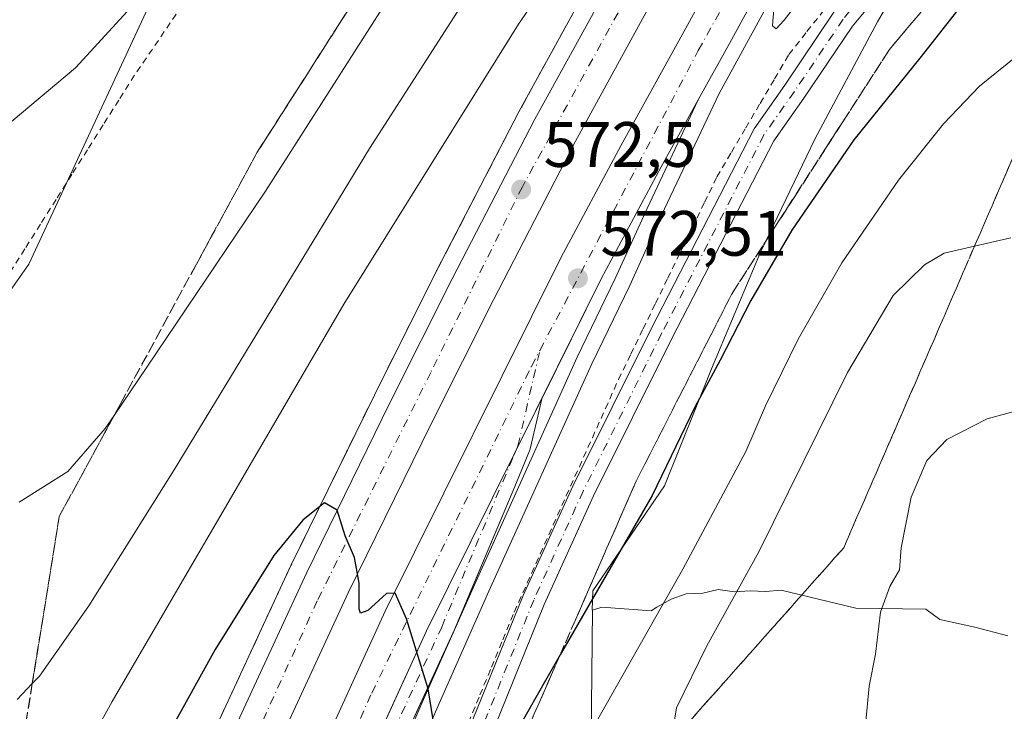
# Model space of a CAD drawing. Units: metres. Extents: x 600592 to 604037, y 4731478 to 4733842.
# Drawn here: x 602889 to 603043, y 4733366 to 4733474 of the extents above; entities that cross this region are included whole.
import ezdxf

# ---------------------------------------------------------------- set-up
doc = ezdxf.new("R2010")
doc.units = ezdxf.units.M
doc.header["$MEASUREMENT"] = 0
for name, pattern in [('DGN Style 2', [1.6480167562047852, 0.988810053722871, -0.6592067024819142]), ('DGN Style 3', [2.307223458686699, 1.648016756204785, -0.6592067024819142]), ('DGN Style 4', [2.6384748266838614, 1.318413404963828, -0.6592067024819142, 0.001648016756204785, -0.6592067024819142])]:
    doc.linetypes.add(name, pattern=pattern)
for name, color, linetype, lineweight in [('Alambrada', 7, 'DGN Style 2', 0), ('Antena Cxs', 7, 'Continuous', 0), ('Arcén (en calzada doble)', 91, 'Continuous', 13), ('Carretera de calzada doble Cxs', 1, 'Continuous', 13), ('Carretera de calzada doble eje', 1, 'DGN Style 4', 0), ('Cultivos herbáceos CxS', 92, 'Continuous', 0), ('Curva de nivel maestra', 30, 'Continuous', 30), ('Curva de nivel normal', 30, 'Continuous', 0), ('Explanada Cxs', 7, 'Continuous', 0), ('Núcleo urbano CxS', 7, 'Continuous', 0), ('Pastizal CxS', 92, 'Continuous', 0), ('Pista no pavimentada Cxs', 111, 'Continuous', 0), ('Pista no pavimentada eje', 91, 'DGN Style 4', 0), ('Punto de cota en terreno', 7, 'Continuous', 0), ('Rótulo de punto de cota en terreno', 7, 'Continuous', 0), ('Talud superficial', 30, 'DGN Style 3', 0)]:
    doc.layers.add(name, color=color, linetype=linetype, lineweight=lineweight)
doc.styles.add('Style-Arial', font='txt')

# ---------------------------------------------------------------- blocks, each defined once
blk = doc.blocks.new('5PATER')
at = {"layer": 'Antena Cxs', "linetype": 'Continuous', "lineweight": 0}
h = blk.add_hatch(color=51, dxfattribs=at)
edge = h.paths.add_edge_path()
edge.add_ellipse((0, 0), major_axis=(-0.1095731443231308, -0.1110710700762829), ratio=0.9994222409660322, start_angle=0, end_angle=360)
blk = doc.blocks.new('*U33')
at = {"layer": 'Explanada Cxs', "color": 7, "linetype": 'Continuous', "lineweight": 0}
blk.add_polyline3d([(602908.3901000004, 4733278.920100001, 579.444399999993), (602917.2301000003, 4733299.7601, 578.2023999999947), (602924.8901000004, 4733317.8301, 577.4501000000018), (602931.2500999998, 4733332.140100001, 576.8619999999937), (602935.0301000001, 4733340.4101, 576.5109999999986), (602952.5500999996, 4733378.7501, 574.8846000000049), (602979.8901000004, 4733433.770099999, 572.3754000000044), (602989.2500999998, 4733451.2601, 571.5757000000012), (602995.0500999996, 4733461.7601, 571.0369999999966), (602987.0701000001, 4733444.7601, 571.8236999999936), (602982.0800999999, 4733433.800100001, 572.2609999999986), (602976.1401000004, 4733421.5101, 572.8059999999969), (602960.0500999996, 4733385.960100001, 574.3361000000004), (602951.6901000004, 4733367.0601, 575.1208999999944), (602937.4101, 4733333.6801, 576.5209000000032), (602935.7301000003, 4733328.9901, 576.6895999999979), (602934.1901000004, 4733323.110099999, 576.9131000000052), (602930.8701, 4733303.860099999, 577.4677999999985), (602928.2301000003, 4733295.7601, 577.7722000000067), (602908.2801000001, 4733247.7601, 579.7287999999971)], dxfattribs=at)

msp = doc.modelspace()

# ---------------------------------------------------------------- linework, layer by layer
at = {"layer": 'Alambrada', "color": 7, "linetype": 'DGN Style 2', "lineweight": 0}
for points in [[(602915.2981000004, 4733477.8641, 555.5976999999984), (602912.5021000003, 4733473.7761, 555.6258999999991), (602909.7061000001, 4733469.688100001, 555.6316999999982), (602906.9101, 4733465.600099999, 555.6738000000041), (602904.4621000001, 4733461.720100001, 555.7777999999962), (602902.0141000003, 4733457.840100001, 555.9712000000001), (602899.5661000004, 4733453.960100001, 556.0445999999939), (602897.1180999996, 4733450.0801, 556.2259000000049), (602894.6700999998, 4733446.200099999, 556.4366000000009), (602892.2220999999, 4733442.3201, 556.6998000000021), (602889.7741, 4733438.440099999, 556.8377999999939), (602887.3261000002, 4733434.5601, 557.0758999999962)], [(602959.1401000004, 4733364.4001, 575.1484999999957), (602960.9200999998, 4733368.720100001, 574.9480999999942), (602962.7001, 4733373.040100001, 574.7997000000032), (602964.4801000003, 4733377.360099999, 574.5271999999968), (602966.2600999996, 4733381.6801, 574.3592000000062), (602968.2988999998, 4733386.2225, 574.1475000000064), (602970.3375000004, 4733390.765100001, 573.998900000006), (602972.3762999997, 4733395.307499999, 573.8754999999946), (602974.4151, 4733399.850099999, 573.6272000000026), (602976.4539000001, 4733404.3925, 573.5387000000047), (602978.4924999997, 4733408.9351, 573.3907000000036), (602980.5312999999, 4733413.477499999, 573.170100000003), (602982.5701000001, 4733418.020099999, 573.0601000000024), (602984.4951, 4733421.9813, 572.8555999999953), (602986.4200999998, 4733425.942500001, 572.7871000000014), (602988.3450999996, 4733429.903899999, 572.6573999999965), (602990.2701000003, 4733433.8651, 572.5166000000027), (602992.1951000001, 4733437.826300001, 572.4131000000052), (602994.1201, 4733441.787500001, 572.2688000000053), (602996.0450999998, 4733445.7489, 572.2495999999956), (602997.9700999996, 4733449.710100001, 572.0783999999985), (603000.2200999996, 4733453.542099999, 571.9878000000026), (603002.4700999996, 4733457.374100001, 571.9397999999928), (603004.7200999996, 4733461.2061, 571.7078000000038), (603006.9700999996, 4733465.038100001, 571.7329999999929), (603009.2200999996, 4733468.870100001, 571.6022999999988), (603012.0312999999, 4733472.426300001, 571.713699999993), (603014.8425000003, 4733475.9825, 571.5742000000029)]]:
    msp.add_polyline3d(points, dxfattribs=at)
at = {"layer": 'Arcén (en calzada doble)', "color": 91, "linetype": 'Continuous', "lineweight": 13}
for points in [[(603217.8728, 4733829.910800001, 554.5527000000002), (603213.5100999996, 4733824.630100001, 554.7691999999952), (603199.4101, 4733807.5801, 555.7035000000033), (603175.7801000001, 4733778.520099999, 558.0071999999927), (603157.3000999996, 4733754.2301, 558.216499999995), (603136.3141000001, 4733726.930299999, 559.2456999999995), (603135.0301000001, 4733725.2601, 559.2317000000039), (603095.1700999998, 4733670.2501, 562.1793999999937), (603076.5800999999, 4733643.0001, 563.4882999999973), (603056.1901000004, 4733612.290100001, 564.9149000000034), (603042.5701000001, 4733590.7601, 566.0760000000009), (603022.8501000004, 4733558.390100001, 567.671100000007), (603020.3501000004, 4733554.7601, 567.7073999999993), (603012.1901000004, 4733540.520099999, 568.5497999999934), (602988.8501000004, 4733500.020099999, 570.3129999999946), (602978.1700999998, 4733480.2301, 571.3092000000033), (602967.0701000001, 4733459.9901, 572.320000000007), (602954.1401000004, 4733435.0101, 573.5878999999986), (602944.4101, 4733415.610099999, 574.1469999999972), (602931.3501000004, 4733388.940099999, 575.3316000000051), (602906.5100999996, 4733335.270099999, 577.5927999999985), (602886.7600999996, 4733289.470100001, 579.5678000000044)], [(603109.5701000001, 4733645.1801, 562.084400000007), (603091.4200999998, 4733618.460100001, 563.272100000002), (603079.6201, 4733600.440099999, 564.1989999999934), (603061.2301000003, 4733571.4301, 565.6184000000068), (603039.3701, 4733535.690099999, 567.3896999999997), (603024.5100999996, 4733509.960100001, 568.622199999998), (603012.0100999996, 4733487.890100001, 569.5724000000046), (602998.3000999996, 4733462.7601, 570.8997999999992), (602989.3201000001, 4733443.720100001, 571.8524000000034), (602984.3300999999, 4733432.7501, 572.3052000000025), (602978.3901000004, 4733420.460100001, 572.7740000000049), (602962.3201000001, 4733384.940099999, 574.2173000000039), (602953.9600999998, 4733366.0701, 575.0776000000042), (602939.7100999998, 4733332.770099999, 576.4447999999975), (602938.1001000004, 4733328.2601, 576.6052000000054), (602936.6201, 4733322.590100001, 576.824099999998), (602935.3273, 4733310.467700001, 577.1505999999936)]]:
    msp.add_polyline3d(points, dxfattribs=at)
at = {"layer": 'Carretera de calzada doble Cxs', "color": 1, "linetype": 'Continuous', "lineweight": 13, "extrusion": (0.07246343625249171, 0.009196449680494819, 0.9973286698575127), "elevation": 87795.64234801086, "flags": 128}
msp.add_lwpolyline([(4619834.873677317, -1190885.880251723), (4619827.221451933, -1190880.771529124), (4619801.168661409, -1190863.378953155), (4619765.339790359, -1190841.111439109), (4619757.611256783, -1190836.307848394)], dxfattribs=at)
msp.add_lwpolyline([(4619834.873677317, -1190885.880251723), (4619827.221451933, -1190880.771529124), (4619801.168661409, -1190863.378953155), (4619765.339790359, -1190841.111439109), (4619757.611256783, -1190836.307848394)], dxfattribs=at)
at = {"layer": 'Carretera de calzada doble Cxs', "color": 1, "linetype": 'Continuous', "lineweight": 13, "extrusion": (0.05261519182001541, 0.01667916539378078, 0.9984755615594755), "elevation": 111247.2608112455, "flags": 128}
msp.add_lwpolyline([(4329889.735859009, -2002026.495220513), (4329889.623436774, -2002026.399325618), (4329889.57203847, -2002026.353904871), (4329889.44508865, -2002026.237953575)], dxfattribs=at)
at = {"layer": 'Carretera de calzada doble Cxs', "color": 1, "linetype": 'Continuous', "lineweight": 13, "extrusion": (0.03958115444262567, 0.02457086026525353, 0.9989142130527598), "elevation": 140742.9318213291, "flags": 128}
msp.add_lwpolyline([(3703513.230016162, -3005429.886018795), (3703494.58511586, -3005401.572421819), (3703482.31943202, -3005384.734420307), (3703475.381459024, -3005379.119179915)], dxfattribs=at)
at = {"layer": 'Carretera de calzada doble Cxs', "color": 1, "linetype": 'Continuous', "lineweight": 13}
for points in [[(602889.4801000003, 4733288.1801, 579.5724999999948), (602890.8000999996, 4733291.270099999, 579.321299999996), (602909.0100999996, 4733334.170100001, 577.6888000000035), (602933.8201000001, 4733387.770099999, 575.4176000000007), (602946.8501000004, 4733414.4101, 574.2036999999982), (602956.5701000001, 4733433.7601, 573.599000000002), (602969.4801000003, 4733458.710100001, 572.3139999999985), (602980.5701000001, 4733478.920100001, 571.281799999997), (602991.2301000003, 4733498.690099999, 570.3334999999934), (603014.5500999996, 4733539.170100001, 568.4897000000057), (603024.7801000001, 4733556.9801, 567.6080999999976), (603044.6700999998, 4733589.470100001, 566.011599999998), (603058.2600999996, 4733610.940099999, 564.9781999999977), (603078.6201, 4733641.630100001, 563.5292000000045), (603097.1901000004, 4733668.840100001, 562.1860000000015), (603137.0000999998, 4733723.800100001, 559.5210999999981), (603137.1776999999, 4733724.031099999, 559.5197999999946)], [(603142.9014999997, 4733719.733100001, 558.853099999993), (603142.7301000003, 4733719.5101, 558.8573999999935), (603103.0301000001, 4733664.7301, 561.9330000000045), (603091.0698999995, 4733647.1975, 562.7755000000034), (603089.7077000003, 4733645.1851, 562.8852999999945), (603088.3460999997, 4733643.204700001, 562.9618999999948), (603084.5500999996, 4733637.640100001, 563.2372999999934), (603064.2600999996, 4733607.0601, 564.7213999999949), (603050.7301000003, 4733585.690099999, 565.7589000000007), (603031.0500999996, 4733553.390100001, 567.3767999999982), (603020.8000999996, 4733535.5701, 568.3018000000011), (602997.5301000001, 4733495.1801, 570.1450999999943), (602986.9200999998, 4733475.470100001, 571.0973999999987), (602975.8501000004, 4733455.3201, 572.1156999999948), (602963.0100999996, 4733430.4901, 573.3775000000023), (602953.3201000001, 4733411.190099999, 574.0427999999956), (602940.3300999999, 4733384.6801, 575.2415000000037), (602915.6001000004, 4733331.2401, 577.4343999999984), (602897.4401000004, 4733288.460100001, 579.0454000000027)], [(602901.8201000001, 4733281.640100001, 579.2309999999999), (602910.6901000004, 4733302.540100001, 578.4269000000058), (602918.3701, 4733320.6601, 577.7893999999942), (602924.7600999996, 4733335.0601, 577.1441000000051), (602946.1201, 4733381.8101, 575.1854000000021), (602973.5701000001, 4733437.039899999, 572.7868000000017), (602983.0000999998, 4733454.6601, 571.8320999999996), (602993.6901000004, 4733473.9901, 570.8876000000018), (603003.7301000003, 4733492.4801, 570.0641000000032), (603016.3000999996, 4733514.6601, 568.9787999999971), (603034.7801000001, 4733546.6601, 567.4263999999966), (603053.0701000001, 4733576.5099, 566.0277999999962), (603071.5500999996, 4733605.6501, 564.5479999999952), (603083.4200999998, 4733623.790100001, 563.6757999999973), (603101.6401000004, 4733650.600099999, 562.380999999994), (603118.0500999996, 4733674.290100001, 561.2511999999988), (603131.7600999996, 4733693.610099999, 560.3417000000045), (603142.7100999998, 4733708.610099999, 559.5915999999997), (603148.1253000004, 4733715.8103, 558.8070000000008)], [(603153.8372999998, 4733711.5211, 558.7915999999968), (603148.4401000004, 4733704.350099999, 559.3181000000042), (603137.5500999996, 4733689.440099999, 560.0921999999991), (603123.9101, 4733670.1801, 560.9861999999994), (603107.5500999996, 4733646.5701, 562.1555999999982), (603089.3701, 4733619.8201, 563.3491999999969), (603077.5500999996, 4733601.770099999, 564.2223999999987), (603059.1401000004, 4733572.7301, 565.6487999999954), (603040.9401000004, 4733543.090100001, 567.0645999999979), (603022.4801000003, 4733511.130100001, 568.5978000000032), (603009.9600999998, 4733489.020099999, 569.6766000000061), (602999.9200999998, 4733470.5701, 570.6193000000058), (602995.0500999996, 4733461.76, 571.0369999999966)], [(602889.4801000003, 4733288.1801, 579.5724999999948), (602890.8000999996, 4733291.270099999, 579.321299999996), (602909.0100999996, 4733334.170100001, 577.6888000000035), (602933.8201000001, 4733387.770099999, 575.4176000000007), (602946.8501000004, 4733414.4101, 574.2036999999982), (602956.5701000001, 4733433.7601, 573.599000000002), (602969.4801000003, 4733458.710100001, 572.3139999999985), (602980.5701000001, 4733478.920100001, 571.281799999997), (602991.2301000003, 4733498.690099999, 570.3334999999934), (603014.5500999996, 4733539.170100001, 568.4897000000057), (603024.7801000001, 4733556.9801, 567.6080999999976), (603044.6700999998, 4733589.470100001, 566.011599999998), (603058.2600999996, 4733610.940099999, 564.9781999999977), (603078.6201, 4733641.630100001, 563.5292000000045)], [(603084.5500999996, 4733637.640100001, 563.2372999999934), (603064.2600999996, 4733607.0601, 564.7213999999949), (603050.7301000003, 4733585.690099999, 565.7589000000007), (603031.0500999996, 4733553.390100001, 567.3767999999982), (603020.8000999996, 4733535.5701, 568.3018000000011), (602997.5301000001, 4733495.1801, 570.1450999999943), (602986.9200999998, 4733475.470100001, 571.0973999999987), (602975.8501000004, 4733455.3201, 572.1156999999948), (602963.0100999996, 4733430.4901, 573.3775000000023), (602953.3201000001, 4733411.190099999, 574.0427999999956), (602940.3300999999, 4733384.6801, 575.2415000000037), (602915.6001000004, 4733331.2401, 577.4343999999984), (602897.4401000004, 4733288.460100001, 579.0454000000027)], [(602901.8201000001, 4733281.640100001, 579.2309999999999), (602910.6901000004, 4733302.540100001, 578.4269000000058), (602918.3701, 4733320.6601, 577.7893999999942), (602924.7600999996, 4733335.0601, 577.1441000000051), (602946.1201, 4733381.8101, 575.1854000000021), (602973.5701000001, 4733437.039899999, 572.7868000000017), (602983.0000999998, 4733454.6601, 571.8320999999996), (602993.6901000004, 4733473.9901, 570.8876000000018), (603003.7301000003, 4733492.4801, 570.0641000000032), (603016.3000999996, 4733514.6601, 568.9787999999971), (603034.7801000001, 4733546.6601, 567.4263999999966), (603053.0701000001, 4733576.5099, 566.0277999999962), (603071.5500999996, 4733605.6501, 564.5479999999952), (603083.4200999998, 4733623.790100001, 563.6757999999973)], [(603089.3701, 4733619.8201, 563.3491999999969), (603077.5500999996, 4733601.770099999, 564.2223999999987), (603059.1401000004, 4733572.7301, 565.6487999999954), (603040.9401000004, 4733543.090100001, 567.0645999999979), (603022.4801000003, 4733511.130100001, 568.5978000000032), (603009.9600999998, 4733489.020099999, 569.6766000000061), (602999.9200999998, 4733470.5701, 570.6193000000058), (602995.0500999996, 4733461.7599, 571.0369999999966), (602989.2500999998, 4733451.2601, 571.5757000000012), (602979.8901000004, 4733433.770099999, 572.3754000000044), (602970.5691999998, 4733415.0123, 573.2409999999945), (602966.4781999999, 4733406.7795, 573.6156000000046), (602952.5500999996, 4733378.7501, 574.8846000000049), (602931.2500999998, 4733332.140100001, 576.8619999999937), (602924.8901000004, 4733317.8301, 577.4501000000018), (602917.2301000003, 4733299.7601, 578.2023999999947), (602908.3901000004, 4733278.920100001, 579.444399999993)], [(602995.0500999996, 4733461.76, 571.0369999999966), (602989.2500999998, 4733451.2601, 571.5757000000012), (602979.8901000004, 4733433.770099999, 572.3754000000044), (602970.5691999998, 4733415.0123, 573.2409999999945)], [(602931.2500999998, 4733332.140100001, 576.8619999999937), (602952.5500999996, 4733378.7501, 574.8846000000049), (602966.4781999999, 4733406.7795, 573.6156000000046), (602970.5691999998, 4733415.0123, 573.2409999999945), (602969.9601999996, 4733412.281500001, 573.3261999999959), (602968.7921000002, 4733407.1987, 573.4833000000071), (602968.7224000003, 4733406.9627, 573.491399999999), (602968.6864999998, 4733406.871300001, 573.4949999999953), (602966.3532999996, 4733401.3234, 573.7005000000064), (602956.7801000001, 4733378.560699999, 574.6462999999932), (602956.7523999996, 4733378.498000001, 574.6487999999954), (602942.4847999997, 4733347.5845, 575.9793000000063)], [(602970.5691999998, 4733415.0123, 573.2409999999945), (602969.9601999996, 4733412.281500001, 573.3261999999959), (602968.7921000002, 4733407.1987, 573.4833000000071), (602968.7224000003, 4733406.9627, 573.491399999999), (602968.6864999998, 4733406.871300001, 573.4949999999953), (602966.3532999996, 4733401.3234, 573.7005000000064), (602956.8373999996, 4733378.696799999, 574.6410000000033)]]:
    msp.add_polyline3d(points, dxfattribs=at)
at = {"layer": 'Carretera de calzada doble eje', "color": 1, "linetype": 'DGN Style 4', "lineweight": 0}
for points in [[(603225.1063999999, 4733830.018100001, 554.2695999999996), (603220.7901, 4733824.7401, 554.5290999999997), (603191.5500999996, 4733788.9801, 556.2883000000002), (603149.7801000001, 4733735.5101, 558.8257000000012), (603140.8575999998, 4733723.5187, 559.2127999999939), (603125.6201, 4733703.040100001, 560.3549999999959), (603067.6601, 4733619.880100001, 564.3527999999933), (603054.5100999996, 4733599.0101, 565.3415999999997), (603014.1700999998, 4733532.890100001, 569.1539000000049), (602967.5500999996, 4733448.1801, 572.5418999999965), (602953.2301000003, 4733419.1501, 573.8087999999989), (602935.4801000003, 4733383.4301, 575.4472999999998), (602890.6401000004, 4733284.7501, 579.508799999996), (602882.7100999998, 4733261.4101, 580.192200000005), (602847.3201000001, 4733173.360099999, 583.1782999999997), (602815.1401000004, 4733096.690099999, 585.6858999999968), (602767.4401000004, 4732994.100099999, 588.9388000000035), (602731.6001000004, 4732924.420100001, 590.8689000000013), (602718.8000999996, 4732900.350099999, 591.4869000000035), (602670.5800999999, 4732812.7301, 601.255999999994)], [(602970.2742999997, 4733422.577500001, 573.1489000000003), (602995.0500999996, 4733469.470100001, 570.8913999999932), (603023.0301000001, 4733519.6501, 568.4707000000053), (603051.1001000004, 4733566.1801, 566.2081999999937), (603078.8901000004, 4733611.0101, 564.069399999993), (603093.2845000001, 4733631.9529, 563.0111999999936), (603094.6029000003, 4733633.9077, 562.9231), (603109.5100999996, 4733655.5601, 561.9064000000071), (603139.2301000003, 4733698.0001, 559.8934000000008), (603152.1753000002, 4733715.020099999, 558.979600000006), (603168.1401000004, 4733736.0101, 558.0335999999952), (603197.0701000001, 4733774.040100001, 556.2728999999963), (603239.2701000003, 4733825.0101, 553.8944000000047), (603243.6432999996, 4733830.2929, 553.6521000000066)], [(602910.9612999996, 4733293.824100001, 578.5911000000051), (602925.4600999998, 4733327.5801, 577.2731000000058), (602944.0000999998, 4733369.020099999, 575.5215999999928), (602968.9600999998, 4733420.090100001, 573.2623000000021), (602970.2742999997, 4733422.577500001, 573.1489000000003)], [(602926.8542999999, 4733303.606699999, 577.6603000000032), (602931.3887, 4733318.217300001, 577.141499999998), (602932.7115000002, 4733328.8007, 576.8527999999933), (602940.6491, 4733348.379899999, 576.0627999999997), (602954.9364999998, 4733379.336100001, 574.7391999999963), (602966.8428999997, 4733407.646700001, 573.5831999999937), (602970.2742999997, 4733422.577500001, 573.1489000000003)]]:
    msp.add_polyline3d(points, dxfattribs=at)
at = {"layer": 'Cultivos herbáceos CxS', "color": 92, "linetype": 'Continuous', "lineweight": 0}
for points in [[(602530.3783, 4733819.7192, 541.3083999999944), (603181.5473999997, 4733829.372300001, 549.8904999999941), (603179.2664999999, 4733826.326900001, 550.126900000003), (603166.7302999999, 4733810.424500001, 551.1631999999954), (603154.4735000003, 4733794.252499999, 552.1208000000044), (603142.3019000003, 4733777.972100001, 553.3331000000035), (603129.7903000005, 4733761.910700001, 554.2079999999987), (603118.6108999997, 4733746.240700001, 552.8491000000067), (603076.3618999999, 4733682.513300001, 559.3954999999987), (603073.0869000005, 4733677.2305, 559.4554000000062), (603060.3295, 4733661.290100001, 559.7017999999953), (603048.3006999996, 4733644.8279, 559.8086999999941), (603035.6687000003, 4733628.733700001, 559.5868000000046), (603021.5125000002, 4733613.558499999, 559.002800000002), (603006.8677000003, 4733598.5955, 558.0031000000017), (602991.7379000002, 4733583.8167, 556.6720999999961), (602962.6848999998, 4733553.1917, 555.1824999999953), (602949.5708999997, 4733536.915300001, 554.5460000000021), (602938.3910999997, 4733519.4945, 554.3040000000037), (602913.5181, 4733485.874700001, 554.6245999999956), (602890.3891000003, 4733436.086300001, 556.7678000000016), (602856.4325000001, 4733387.578700001, 559.521900000007)], [(603181.5475000005, 4733829.372500001, 549.890400000004), (603179.2664999999, 4733826.326900001, 550.126900000003), (603166.7302999999, 4733810.424500001, 551.1631999999954), (603154.4735000003, 4733794.252499999, 552.1208000000044), (603142.3019000003, 4733777.972100001, 553.3331000000035), (603129.7903000005, 4733761.910700001, 554.2079999999987), (603118.6108999997, 4733746.240700001, 552.8491000000067), (603076.3618999999, 4733682.513300001, 559.3954999999987), (603073.0869000005, 4733677.2305, 559.4554000000062), (603060.3295, 4733661.290100001, 559.7017999999953), (603048.3006999996, 4733644.8279, 559.8086999999941), (603035.6687000003, 4733628.733700001, 559.5868000000046), (603021.5125000002, 4733613.558499999, 559.002800000002), (603006.8677000003, 4733598.5955, 558.0031000000017), (602991.7379000002, 4733583.8167, 556.6720999999961), (602962.6848999998, 4733553.1917, 555.1824999999953), (602949.5708999997, 4733536.915300001, 554.5460000000021), (602938.3910999997, 4733519.4945, 554.3040000000037), (602913.5181, 4733485.874700001, 554.6245999999956), (602890.3891000003, 4733436.086300001, 556.7678000000016), (602856.4325000001, 4733387.578700001, 559.521900000007)], [(602978.2033000002, 4733352.1249, 582.0121999999974), (602978.5164999999, 4733381.9911, 574.8371000000043), (602979.9489000002, 4733382.424699999, 575.2535000000062), (602987.6617000002, 4733381.855900001, 578.5755000000064), (602988.5598999998, 4733382.468699999, 578.8070000000008), (602990.7836999996, 4733383.6787, 579.4379000000044), (602993.1665000003, 4733384.525699999, 580.2158999999956), (602995.7468999998, 4733384.6481, 581.3708000000044), (602998.1732999999, 4733385.185900001, 582.3441000000021), (603000.7209000001, 4733384.8201, 583.6785999999993), (603003.1486999998, 4733385.009299999, 584.7635000000009), (603005.5806999998, 4733384.8795, 585.8429000000033), (603008.0279000001, 4733385.116699999, 586.7863000000071), (603019.6857000003, 4733382.286499999, 589.2271000000037), (603030.6037, 4733382.106100001, 590.7090000000027), (603032.7966999998, 4733380.540100001, 591.0671000000002), (603038.3006999996, 4733379.3421, 591.9609999999957), (603043.4448999995, 4733377.984300001, 592.7281999999977)], [(603043.4448999995, 4733377.984300001, 592.7281999999977), (603038.3006999996, 4733379.3421, 591.9609999999957), (603032.7966999998, 4733380.540100001, 591.0671000000002), (603030.6037, 4733382.106100001, 590.7090000000027), (603019.6857000003, 4733382.286499999, 589.2271000000037), (603008.0279000001, 4733385.116699999, 586.7863000000071), (603005.5806999998, 4733384.8795, 585.8429000000033), (603003.1486999998, 4733385.009299999, 584.7635000000009), (603000.7209000001, 4733384.8201, 583.6785999999993), (602998.1732999999, 4733385.185900001, 582.3441000000021), (602995.7468999998, 4733384.6481, 581.3708000000044), (602993.1665000003, 4733384.525699999, 580.2158999999956), (602990.7836999996, 4733383.6787, 579.4379000000044), (602988.5598999998, 4733382.468699999, 578.8070000000008), (602987.6617000002, 4733381.855900001, 578.5755000000064), (602979.9489000002, 4733382.424699999, 575.2535000000062), (602978.5164999999, 4733381.9911, 574.8371000000043)], [(602971.8108999999, 4733287.813899999, 581.5255000000034), (602973.6051000003, 4733295.7621, 581.7122999999992), (602975.1183000002, 4733303.7689, 581.9352999999974), (602976.3465, 4733311.8235, 581.7666000000027), (602977.2903000005, 4733319.9169, 581.5967999999993), (602977.9455000004, 4733328.038899999, 581.8850999999995), (602978.3135000002, 4733336.178500001, 582.3708999999944), (602978.3958999999, 4733344.326900001, 582.6686000000045), (602978.2033000002, 4733352.1249, 582.0121999999974), (602978.5164999999, 4733381.9911, 574.8371000000043)]]:
    msp.add_polyline3d(points, dxfattribs=at)
at = {"layer": 'Curva de nivel maestra', "color": 30, "linetype": 'Continuous', "lineweight": 30, "elevation": 575, "flags": 128}
for points in [[(603041.5599999996, 4733483.4301), (603029.6699999999, 4733468.2601), (603019.3499999996, 4733455.4901), (603009.6799999997, 4733441.390100001), (603003.2599999999, 4733430.390100001), (602998.4699999997, 4733421.0601), (602994.4900000002, 4733413.7301), (602987.8300000001, 4733399.890100001), (602973.4478000002, 4733374.976700001), (602971.3600000005, 4733371.360099999), (602962.7400000002, 4733356.120100001)], [(602954.1900000004, 4733361.280099999), (602952.8399999999, 4733369.6801), (602949.4400000004, 4733380.610099999), (602947.6600000003, 4733384.6501), (602946.3300000001, 4733384.5601), (602943.3700000001, 4733381.9001), (602942.2300000006, 4733381.520099999), (602942.0199999996, 4733382.110099999), (602942.0300000003, 4733386.210100001), (602941.2999999998, 4733390.210100001), (602939.8600000005, 4733393.610099999), (602938.5700000003, 4733397.600099999), (602936.6100000005, 4733398.780099999), (602935.8728, 4733398.1821), (602933.2199999997, 4733396.030099999), (602928.6699999999, 4733390.5001), (602919.5300000003, 4733375.840100001), (602897.6799999997, 4733336.4101)]]:
    msp.add_lwpolyline(points, dxfattribs=at)
at = {"layer": 'Curva de nivel normal', "color": 30, "linetype": 'Continuous', "lineweight": 0, "flags": 128}
for points, elevation in [([(602886.3399999999, 4733457.2401), (602897.6699999999, 4733466.7501), (602906.3399999999, 4733476.170100001), (602912.5700000003, 4733484.140100001), (602917.2300000006, 4733487.960100001), (602922.1200000001, 4733490.2301), (602925.0999999996, 4733493.170100001), (602931.0700000003, 4733500.300100001), (602938.25, 4733511.190099999), (602944.5199999996, 4733519.380100001), (602951.3600000005, 4733529.710100001), (602955, 4733537.450099999), (602955.5099999999, 4733541.210100001), (602956.5, 4733546.120100001), (602960.8600000005, 4733556.4301), (602972.79, 4733580.1601), (602984.7999999998, 4733605.370100001), (602989.0300000003, 4733612.7301), (602998.4800000006, 4733626.1801)], 555), ([(602888.9000000004, 4733398.880100001), (602896.5099999999, 4733403.630100001), (602902.3499999996, 4733410.370100001), (602903.7210999997, 4733412.388800001), (602908.8499999996, 4733419.940099999), (602927.3899999997, 4733447.460100001), (602961.9400000004, 4733501.610099999), (602986.1100000005, 4733537.710100001), (603001.7729000002, 4733561.642899999), (603006.8300000001, 4733569.370100001), (603018.4800000006, 4733588.700099999), (603022.7999999998, 4733597.860099999), (603024.2400000002, 4733603.6501), (603027.4199999999, 4733611.2401), (603032.8200000003, 4733621.5801)], 560), ([(602888.5700000003, 4733368.0001), (602890.9332999998, 4733370.4856), (602892.0499999998, 4733371.6601), (602899.7999999998, 4733382.6501), (602913.1299999999, 4733403.920100001), (602943.6399999997, 4733454.1501), (602976.2000000002, 4733504.840100001)], 565), ([(602884.2132000001, 4733333.2623), (602890.2400000002, 4733343.8201), (602903.4000000004, 4733367.670100001), (602939.6299999999, 4733429.8201), (602966.9199999999, 4733473.600099999), (602981.9800000006, 4733495.5101)], 570), ([(603007, 4733478.020099999), (603006.6600000003, 4733473.340100001), (603007.2199999997, 4733472.860099999), (603008.4800000006, 4733474.190099999), (603016.54, 4733484.640100001)], 570), ([(602959.4699999997, 4733288.020099999), (602959.7999999998, 4733295.9801), (602960.2000000002, 4733300.4801), (602961.8799999999, 4733305.860099999), (602965.3200000003, 4733314.170100001), (602965.75, 4733319.270099999), (602963.3099999996, 4733327.270099999), (602962.9347999999, 4733329.988700001), (602962.7400000002, 4733331.4001), (602963.1900000004, 4733333.7301), (602971.2999999998, 4733350.7401), (602992.6200000001, 4733388.4001), (603002.4800000006, 4733406.780099999), (603005.5800000001, 4733413.9301), (603010.6399999997, 4733424.340100001), (603017.4800000006, 4733436.300100001), (603026.3300000001, 4733449.210100001), (603033.3600000005, 4733457.9801), (603039, 4733463.920100001), (603044.6699999999, 4733468.4801)], 580), ([(602993.8600000005, 4733284.3301), (602994.1799999997, 4733295.030099999), (602995.2000000002, 4733305.8301), (602994.3899999997, 4733319.350099999), (602993.1299999999, 4733337.550100001), (602990.8499999996, 4733356.1801), (602990.6200000001, 4733360.4001), (602990.7669000002, 4733361.325300001), (602991.6200000001, 4733366.700099999), (602996.3700000001, 4733376.390100001), (603004.5, 4733391.0701), (603018.3799999999, 4733419.1501), (603025.5199999996, 4733431.1601), (603030.4100000003, 4733435.940099999), (603033.4699999997, 4733437.790100001), (603038.2287, 4733438.872500001), (603043.8899999997, 4733440.1601)], 585), ([(603018.7999999998, 4733284.7501), (603023.3799999999, 4733291.5001), (603028.04, 4733302.100099999), (603029.7800000003, 4733311.170100001), (603031.29, 4733321.4001), (603030.7999999998, 4733326.850099999), (603029.6600000003, 4733330.120100001), (603023.8700000001, 4733344.110099999), (603021.2599999999, 4733355.8301), (603021.1799999997, 4733364.0701), (603021.7400000002, 4733370.0701), (603022.75, 4733375.0701), (603023.5300000003, 4733381.640100001), (603024.9699999997, 4733385.690099999), (603026.4800000006, 4733388.300100001), (603026.75, 4733391.7301), (603028.3300000001, 4733399.640100001), (603030.7599999999, 4733405.370100001), (603033.8799999999, 4733408.640100001), (603040.2100000001, 4733411.9001), (603044.9900000002, 4733413.200099999)], 590)]:
    msp.add_lwpolyline(points, dxfattribs=dict(at, elevation=elevation))
at = {"layer": 'Explanada Cxs', "color": 7, "linetype": 'Continuous', "lineweight": 0}
msp.add_polyline3d([(602908.3901000004, 4733278.920100001, 579.444399999993), (602917.2301000003, 4733299.7601, 578.2023999999947), (602924.8901000004, 4733317.8301, 577.4501000000018), (602931.2500999998, 4733332.140100001, 576.8619999999937), (602935.0301000001, 4733340.4101, 576.5109999999986), (602952.5500999996, 4733378.7501, 574.8846000000049), (602979.8901000004, 4733433.770099999, 572.3754000000044), (602989.2500999998, 4733451.2601, 571.5757000000012), (602995.0500999996, 4733461.7601, 571.0369999999966), (602987.0701000001, 4733444.7601, 571.8236999999936), (602982.0800999999, 4733433.800100001, 572.2609999999986), (602976.1401000004, 4733421.5101, 572.8059999999969), (602960.0500999996, 4733385.960100001, 574.3361000000004), (602951.6901000004, 4733367.0601, 575.1208999999944), (602937.4101, 4733333.6801, 576.5209000000032), (602935.7301000003, 4733328.9901, 576.6895999999979), (602934.1901000004, 4733323.110099999, 576.9131000000052), (602930.8701, 4733303.860099999, 577.4677999999985), (602928.2301000003, 4733295.7601, 577.7722000000067), (602908.2801000001, 4733247.7601, 579.7287999999971)], dxfattribs=at)
at = {"layer": 'Núcleo urbano CxS', "color": 7, "linetype": 'Continuous', "lineweight": 0}
for points in [[(603181.5475000005, 4733829.372500001, 549.890400000004), (603179.2664999999, 4733826.326900001, 550.126900000003), (603166.7302999999, 4733810.424500001, 551.1631999999954), (603154.4735000003, 4733794.252499999, 552.1208000000044), (603142.3019000003, 4733777.972100001, 553.3331000000035), (603129.7903000005, 4733761.910700001, 554.2079999999987), (603118.6108999997, 4733746.240700001, 552.8491000000067), (603076.3618999999, 4733682.513300001, 559.3954999999987), (603073.0869000005, 4733677.2305, 559.4554000000062), (603060.3295, 4733661.290100001, 559.7017999999953), (603048.3006999996, 4733644.8279, 559.8086999999941), (603035.6687000003, 4733628.733700001, 559.5868000000046), (603021.5125000002, 4733613.558499999, 559.002800000002), (603006.8677000003, 4733598.5955, 558.0031000000017), (602991.7379000002, 4733583.8167, 556.6720999999961), (602962.6848999998, 4733553.1917, 555.1824999999953), (602949.5708999997, 4733536.915300001, 554.5460000000021), (602938.3910999997, 4733519.4945, 554.3040000000037), (602913.5181, 4733485.874700001, 554.6245999999956), (602890.3891000003, 4733436.086300001, 556.7678000000016), (602856.4325000001, 4733387.578700001, 559.521900000007)], [(602856.4325000001, 4733387.578700001, 559.521900000007), (602890.3891000003, 4733436.086300001, 556.7678000000016), (602913.5181, 4733485.874700001, 554.6245999999956), (602938.3910999997, 4733519.4945, 554.3040000000037), (602949.5708999997, 4733536.915300001, 554.5460000000021), (602962.6848999998, 4733553.1917, 555.1824999999953), (602991.7379000002, 4733583.8167, 556.6720999999961), (603006.8677000003, 4733598.5955, 558.0031000000017), (603021.5125000002, 4733613.558499999, 559.002800000002), (603035.6687000003, 4733628.733700001, 559.5868000000046)], [(603107.6819000002, 4733544.991699999, 569.079899999997), (603072.1530999999, 4733523.6885, 571.5513000000064), (603026.6989000002, 4733480.255700001, 572.1634999999952), (603023.0456999998, 4733473.961300001, 572.2844000000041), (603013.3043000001, 4733455.706499999, 572.7168999999994), (603004.7796999998, 4733437.928500001, 573.5056000000042), (602997.1139000002, 4733419.726700001, 574.0368000000017), (602989.7698999997, 4733401.396700001, 574.5999000000012), (602978.5478999997, 4733384.994100001, 574.3674000000028), (602978.4759000001, 4733381.978900001, 574.8249999999971), (602978.5164999999, 4733381.9911, 574.8371000000043)], [(603026.6989000002, 4733480.255700001, 572.1634999999952), (603023.0456999998, 4733473.961300001, 572.2844000000041), (603013.3043000001, 4733455.706499999, 572.7168999999994), (603004.7796999998, 4733437.928500001, 573.5056000000042), (602997.1139000002, 4733419.726700001, 574.0368000000017), (602989.7698999997, 4733401.396700001, 574.5999000000012), (602978.5478999997, 4733384.994100001, 574.3674000000028), (602978.4759000001, 4733381.978900001, 574.8249999999971), (602978.5164999999, 4733381.9911, 574.8371000000043), (602978.2033000002, 4733352.1249, 582.0121999999974), (602978.3958999999, 4733344.326900001, 582.6686000000045), (602978.3135000002, 4733336.178500001, 582.3708999999944), (602977.9455000004, 4733328.038899999, 581.8850999999995), (602977.2903000005, 4733319.9169, 581.5967999999993), (602976.3465, 4733311.8235, 581.7666000000027), (602975.1183000002, 4733303.7689, 581.9352999999974), (602973.6051000003, 4733295.7621, 581.7122999999992), (602971.8108999999, 4733287.813899999, 581.5255000000034)], [(602971.8108999999, 4733287.813899999, 581.5255000000034), (602973.6051000003, 4733295.7621, 581.7122999999992), (602975.1183000002, 4733303.7689, 581.9352999999974), (602976.3465, 4733311.8235, 581.7666000000027), (602977.2903000005, 4733319.9169, 581.5967999999993), (602977.9455000004, 4733328.038899999, 581.8850999999995), (602978.3135000002, 4733336.178500001, 582.3708999999944), (602978.3958999999, 4733344.326900001, 582.6686000000045), (602978.2033000002, 4733352.1249, 582.0121999999974), (602978.5164999999, 4733381.9911, 574.8371000000043)]]:
    msp.add_polyline3d(points, dxfattribs=at)
at = {"layer": 'Pastizal CxS', "color": 92, "linetype": 'Continuous', "lineweight": 0}
for points in [[(603107.6819000002, 4733544.991699999, 569.079899999997), (603072.1530999999, 4733523.6885, 571.5513000000064), (603026.6989000002, 4733480.255700001, 572.1634999999952), (603023.0456999998, 4733473.961300001, 572.2844000000041), (603013.3043000001, 4733455.706499999, 572.7168999999994), (603004.7796999998, 4733437.928500001, 573.5056000000042), (602997.1139000002, 4733419.726700001, 574.0368000000017), (602989.7698999997, 4733401.396700001, 574.5999000000012), (602978.5478999997, 4733384.994100001, 574.3674000000028), (602978.4759000001, 4733381.978900001, 574.8249999999971), (602978.5164999999, 4733381.9911, 574.8371000000043)], [(603043.4448999995, 4733377.984300001, 592.7281999999977), (603038.3006999996, 4733379.3421, 591.9609999999957), (603032.7966999998, 4733380.540100001, 591.0671000000002), (603030.6037, 4733382.106100001, 590.7090000000027), (603019.6857000003, 4733382.286499999, 589.2271000000037), (603008.0279000001, 4733385.116699999, 586.7863000000071), (603005.5806999998, 4733384.8795, 585.8429000000033), (603003.1486999998, 4733385.009299999, 584.7635000000009), (603000.7209000001, 4733384.8201, 583.6785999999993), (602998.1732999999, 4733385.185900001, 582.3441000000021), (602995.7468999998, 4733384.6481, 581.3708000000044), (602993.1665000003, 4733384.525699999, 580.2158999999956), (602990.7836999996, 4733383.6787, 579.4379000000044), (602988.5598999998, 4733382.468699999, 578.8070000000008), (602987.6617000002, 4733381.855900001, 578.5755000000064), (602979.9489000002, 4733382.424699999, 575.2535000000062), (602978.5164999999, 4733381.9911, 574.8371000000043), (602978.4759000001, 4733381.978900001, 574.8249999999971), (602978.5478999997, 4733384.994100001, 574.3674000000028), (602989.7698999997, 4733401.396700001, 574.5999000000012), (602997.1139000002, 4733419.726700001, 574.0368000000017), (603004.7796999998, 4733437.928500001, 573.5056000000042), (603013.3043000001, 4733455.706499999, 572.7168999999994), (603023.0456999998, 4733473.961300001, 572.2844000000041), (603026.6989000002, 4733480.255700001, 572.1634999999952)], [(603043.4448999995, 4733377.984300001, 592.7281999999977), (603038.3006999996, 4733379.3421, 591.9609999999957), (603032.7966999998, 4733380.540100001, 591.0671000000002), (603030.6037, 4733382.106100001, 590.7090000000027), (603019.6857000003, 4733382.286499999, 589.2271000000037), (603008.0279000001, 4733385.116699999, 586.7863000000071), (603005.5806999998, 4733384.8795, 585.8429000000033), (603003.1486999998, 4733385.009299999, 584.7635000000009), (603000.7209000001, 4733384.8201, 583.6785999999993), (602998.1732999999, 4733385.185900001, 582.3441000000021), (602995.7468999998, 4733384.6481, 581.3708000000044), (602993.1665000003, 4733384.525699999, 580.2158999999956), (602990.7836999996, 4733383.6787, 579.4379000000044), (602988.5598999998, 4733382.468699999, 578.8070000000008), (602987.6617000002, 4733381.855900001, 578.5755000000064), (602979.9489000002, 4733382.424699999, 575.2535000000062), (602978.5164999999, 4733381.9911, 574.8371000000043)]]:
    msp.add_polyline3d(points, dxfattribs=at)
at = {"layer": 'Pista no pavimentada Cxs', "color": 111, "linetype": 'Continuous', "lineweight": 0}
for points in [[(602943.3569, 4733323.7533, 576.8029999999999), (602959.8223000001, 4733364.8617, 575.118100000007), (602967.6688999999, 4733384.2667, 574.2544000000053), (602975.4237000003, 4733401.3695, 573.5795000000071), (602987.7204999998, 4733426.0691, 572.8715999999986), (603003.7635000005, 4733457.199300001, 572.1089000000065), (603008.5865000002, 4733464.058499999, 572.0893999999971), (603016.2474999996, 4733475.443700001, 571.9645000000019), (603033.2012999998, 4733495.8095, 572.0277999999962), (603050.0071, 4733511.7643, 571.9550000000017), (603067.6599000003, 4733528.141100001, 571.4689000000071), (603074.7917, 4733533.356899999, 571.1408999999985), (603091.9528999999, 4733547.5701, 569.8515000000043), (603100.6569999997, 4733560.9, 568.4395999999979)], [(603099.7096999995, 4733543.539899999, 570.0155999999988), (603094.3450999996, 4733544.876900001, 570.1114999999991), (603077.0044999998, 4733530.515100001, 571.3261999999959), (603069.9545, 4733525.359099999, 571.6355999999942), (603052.4707000004, 4733509.1393, 572.0877000000038), (603035.8331000004, 4733493.3441, 572.2195000000065), (603019.1316999998, 4733473.281500001, 572.4559000000008), (603011.5526999999, 4733462.018100001, 572.4465999999958), (603006.8504999997, 4733455.330700001, 572.5041999999958), (602990.9321, 4733424.442299999, 572.9734999999928), (602978.6754999999, 4733399.8235, 573.6652000000031), (602970.9785000002, 4733382.847899999, 574.2274000000034), (602963.1618999997, 4733363.517700001, 575.207899999994), (602946.2631000001, 4733321.326900001, 576.7970999999961)], [(603035.8331000004, 4733493.3441, 572.2195000000065), (603019.1316999998, 4733473.281500001, 572.4559000000008), (603011.5526999999, 4733462.018100001, 572.4465999999958), (603006.8504999997, 4733455.330700001, 572.5041999999958), (602990.9321, 4733424.442299999, 572.9734999999928), (602978.6754999999, 4733399.8235, 573.6652000000031), (602970.9785000002, 4733382.847899999, 574.2274000000034), (602963.1618999997, 4733363.517700001, 575.207899999994), (602946.2631000001, 4733321.326900001, 576.7970999999961), (602944.8113000002, 4733322.539000001, 576.8233999999939), (602943.3569, 4733323.7533, 576.8029999999999), (602959.8223000001, 4733364.8617, 575.118100000007), (602967.6688999999, 4733384.2667, 574.2544000000053), (602975.4237000003, 4733401.3695, 573.5795000000071), (602987.7204999998, 4733426.0691, 572.8715999999986), (603003.7635000005, 4733457.199300001, 572.1089000000065), (603008.5865000002, 4733464.058499999, 572.0893999999971), (603016.2474999996, 4733475.443700001, 571.9645000000019)]]:
    msp.add_polyline3d(points, dxfattribs=at)
at = {"layer": 'Pista no pavimentada eje', "color": 91, "linetype": 'DGN Style 4', "lineweight": 0}
msp.add_polyline3d([(603101.9133000001, 4733554.567700001, 568.9755000000005), (603093.1489000004, 4733546.2235, 569.9934000000068), (603075.8981, 4733531.935900001, 571.2143000000069), (603068.8073000005, 4733526.7501, 571.5274000000063), (603051.2389000002, 4733510.4517, 572.0071000000025), (603034.5170999998, 4733494.5767, 572.1313999999984), (603017.6897, 4733474.362500001, 572.3104000000021), (603010.0696999999, 4733463.0383, 572.3013999999966), (603005.3071, 4733456.264900001, 572.3377000000038), (602989.3262999998, 4733425.255700001, 572.9214999999967), (602977.0494999997, 4733400.5965, 573.6396999999997), (602969.3236999996, 4733383.5573, 574.2474999999977), (602961.4921000004, 4733364.1897, 575.133799999996), (602944.8101000005, 4733322.540100001, 576.8233999999939)], dxfattribs=at)
at = {"layer": 'Talud superficial', "color": 30, "linetype": 'DGN Style 3', "lineweight": 0}
for points in [[(602978.1699999999, 4733480.2301, 571.3092000000033), (602973.7300000006, 4733472.130100001, 571.7360999999946), (602971.5099999999, 4733468.090100001, 571.8776999999973), (602967.0700000003, 4733459.9901, 572.320000000007), (602964.9100000003, 4733455.8301, 572.420299999998), (602962.7599999999, 4733451.6601, 572.750199999995), (602960.5999999996, 4733447.5001, 572.7926000000007), (602958.4500000002, 4733443.340100001, 573.872000000003), (602956.2999999998, 4733439.170100001, 574.0642999999982), (602954.1399999997, 4733435.0101, 573.5878999999986), (602952.1900000004, 4733431.130100001, 573.5899999999965), (602950.25, 4733427.2501, 573.6362999999983), (602948.2999999998, 4733423.370100001, 573.8705000000045), (602946.3600000005, 4733419.4901, 573.968200000003), (602944.4100000003, 4733415.610099999, 574.1469999999972), (602942.2300000006, 4733411.1601, 574.4689000000071), (602940.0599999996, 4733406.720100001, 574.5411000000023), (602938.6067000004, 4733403.7534, 574.7213999999949), (602937.8799999999, 4733402.270099999, 574.8555999999953), (602935.8728, 4733398.1821, 574.9176000000007), (602935.7000000002, 4733397.8301, 574.9358000000066), (602933.5300000003, 4733393.380100001, 575.1560000000027), (602931.3499999996, 4733388.940099999, 575.3316000000051), (602929.2800000003, 4733384.470100001, 575.5437999999995), (602927.2100000001, 4733379.9901, 575.8246999999974), (602921, 4733366.5801, 576.3413), (602918.9299999997, 4733362.100099999, 576.5761999999959)], [(602978.1699999999, 4733480.2301, 570.9327000000048), (602973.7300000006, 4733472.130100001, 571.2713999999978), (602971.5099999999, 4733468.090100001, 571.4300999999978), (602967.0700000003, 4733459.9901, 571.9216000000015), (602964.9100000003, 4733455.8301, 572.1212999999989), (602962.7599999999, 4733451.6601, 572.539300000004), (602960.5999999996, 4733447.5001, 572.6025999999983), (602958.4500000002, 4733443.340100001, 572.5945999999967), (602956.2999999998, 4733439.170100001, 572.732600000003), (602954.1399999997, 4733435.0101, 572.975099999996), (602952.1900000004, 4733431.130100001, 573.2710999999981), (602950.25, 4733427.2501, 573.290599999993), (602948.2999999998, 4733423.370100001, 573.4842999999964), (602946.3600000005, 4733419.4901, 573.6111999999994), (602944.4100000003, 4733415.610099999, 573.8016000000061), (602942.2300000006, 4733411.1601, 574.1244000000006), (602940.0599999996, 4733406.720100001, 574.1655000000028), (602938.6067000004, 4733403.7534, 574.3126000000047), (602937.8799999999, 4733402.270099999, 574.4446999999927), (602935.8728, 4733398.1821, 574.5378000000055), (602935.7000000002, 4733397.8301, 574.5555000000022), (602933.5300000003, 4733393.380100001, 574.7820000000065), (602931.3499999996, 4733388.940099999, 574.9679999999935), (602929.2800000003, 4733384.470100001, 575.1733999999997), (602927.2100000001, 4733379.9901, 575.5017999999982), (602921, 4733366.5801, 575.9370000000055), (602918.9299999997, 4733362.100099999, 576.1178000000073)], [(602887.0099999999, 4733346.170100001, 568.8699000000051), (602890.9332999998, 4733370.4856, 565.1870000000055), (602895.1500000004, 4733396.620100001, 560.9278000000049), (602902.29, 4733409.7601, 560.3861999999936), (602903.7210999997, 4733412.388800001, 560.3932999999961), (602904.6799999997, 4733414.1501, 560.3378999999986), (602916.5800000001, 4733436.050100001, 559.236699999994), (602918.9699999997, 4733440.440099999, 559.0381999999954), (602926.1100000005, 4733453.5801, 558.5537999999942), (602928.6799999997, 4733457.610099999, 558.6545999999944), (602931.2599999999, 4733461.630100001, 558.547900000005), (602933.8300000001, 4733465.6601, 558.4590000000027), (602936.4000000004, 4733469.6801, 558.4036000000051), (602938.9699999997, 4733473.710100001, 558.3945999999996), (602941.5499999998, 4733477.7301, 558.3421999999991)], [(602941.5499999998, 4733477.7301, 557.5703999999969), (602938.9699999997, 4733473.710100001, 557.5859999999957), (602936.4000000004, 4733469.6801, 557.5828000000038), (602933.8300000001, 4733465.6601, 557.718200000003), (602931.2599999999, 4733461.630100001, 557.8107000000019), (602928.6799999997, 4733457.610099999, 557.8503000000055), (602926.1100000005, 4733453.5801, 557.8479999999981), (602918.9699999997, 4733440.440099999, 558.383600000001), (602916.5800000001, 4733436.050100001, 558.5604000000021), (602904.6799999997, 4733414.1501, 559.5470000000059), (602903.7210999997, 4733412.388800001, 559.6101999999955), (602902.29, 4733409.7601, 559.7014999999956), (602895.1500000004, 4733396.620100001, 560.437699999995), (602890.9332999998, 4733370.4856, 564.414499999999), (602887.0099999999, 4733346.170100001, 568.1486000000004)], [(602968.2800000003, 4733363.170100001, 575.9753999999957), (602970.1699999999, 4733367.4901, 575.8656999999948), (602972.0700000003, 4733371.8201, 575.4753999999957), (602973.4478000002, 4733374.976700001, 575.3369999999995), (602975.8499999996, 4733380.4801, 575.1520000000019), (602977.75, 4733384.8101, 574.8092000000033), (602979.6399999997, 4733389.140100001, 574.7396000000008), (602981.5300000003, 4733393.460100001, 574.5068000000028), (602983.4299999997, 4733397.790100001, 574.2027999999991), (602985.3200000003, 4733402.120100001, 574.0002999999997), (602987.4500000002, 4733406.290100001, 573.7137999999978), (602989.5899999999, 4733410.470100001, 573.9388000000035), (602991.7199999997, 4733414.640100001, 573.9891000000061), (602993.8499999996, 4733418.8201, 573.950800000006), (602995.9900000002, 4733422.9901, 573.9925999999978), (602998.1200000001, 4733427.1601, 573.882500000007), (603000.25, 4733431.340100001, 573.9483999999939), (603007.6600000003, 4733442.8301, 574.0981999999931), (603010.1200000001, 4733446.6601, 574.1812999999966), (603015.0599999996, 4733454.3201, 574.1490999999951), (603017.5199999996, 4733458.1501, 574.0157999999938), (603024.9299999997, 4733469.640100001, 573.7611000000034), (603028.0899999999, 4733473.380100001, 573.8231999999989), (603031.2599999999, 4733477.110099999, 573.8225999999995)], [(603031.2599999999, 4733477.110099999, 573.0062000000034), (603028.0899999999, 4733473.380100001, 573.0087000000058), (603024.9299999997, 4733469.640100001, 573.0639999999985), (603017.5199999996, 4733458.1501, 573.165599999993), (603015.0599999996, 4733454.3201, 573.3243999999977), (603010.1200000001, 4733446.6601, 573.3249000000069), (603007.6600000003, 4733442.8301, 573.2088999999978), (603000.25, 4733431.340100001, 573.3358000000007), (602998.1200000001, 4733427.1601, 573.200800000006), (602995.9900000002, 4733422.9901, 573.317200000005), (602993.8499999996, 4733418.8201, 573.3110000000015), (602991.7199999997, 4733414.640100001, 573.2847000000038), (602989.5899999999, 4733410.470100001, 573.3579000000027), (602987.4500000002, 4733406.290100001, 573.1906000000017), (602985.3200000003, 4733402.120100001, 573.4529999999941), (602983.4299999997, 4733397.790100001, 573.6144000000058), (602981.5300000003, 4733393.460100001, 573.8579000000027), (602979.6399999997, 4733389.140100001, 574.1030000000028), (602977.75, 4733384.8101, 574.1515000000073), (602975.8499999996, 4733380.4801, 574.5647000000026), (602973.4478000002, 4733374.976700001, 574.7479000000021), (602972.0700000003, 4733371.8201, 574.7366000000038), (602970.1699999999, 4733367.4901, 575.0869999999995), (602968.2800000003, 4733363.170100001, 575.2657999999938)], [(603045.8499999996, 4733456.440099999, 582.3858999999939), (603042.0899999999, 4733447.780099999, 583.6815999999963), (603040.2199999997, 4733443.460100001, 584.3959000000032), (603038.3399999999, 4733439.130100001, 585.1107000000047), (603038.2287, 4733438.872500001, 585.1490000000049), (603036.4699999997, 4733434.800100001, 585.818299999999), (603034.5899999999, 4733430.470100001, 586.547900000005), (603032.7199999997, 4733426.140100001, 587.2070999999996), (603028.9800000006, 4733417.540100001, 588.3393999999971), (603027.1200000001, 4733413.2401, 588.6119999999937), (603023.3799999999, 4733404.640100001, 589.0026999999973), (603021.5199999996, 4733400.340100001, 589.0402999999933), (603019.6500000004, 4733396.030099999, 589.1297999999952), (603017.7800000003, 4733391.7301, 589.1345000000001), (603011.3899999997, 4733384.540100001, 588.1696999999986), (603008.2000000002, 4733380.940099999, 587.6135000000068), (602998.6100000005, 4733370.1501, 586.1340000000055), (602995.4199999999, 4733366.550100001, 585.6901000000071), (602992.2199999997, 4733362.960100001, 585.2644)], [(602992.2199999997, 4733362.960100001, 584.8380000000034), (602995.4199999999, 4733366.550100001, 585.2063999999956), (602998.6100000005, 4733370.1501, 585.7167999999947), (603008.2000000002, 4733380.940099999, 587.2434000000068), (603011.3899999997, 4733384.540100001, 587.8004999999976), (603017.7800000003, 4733391.7301, 588.8705999999949), (603019.6500000004, 4733396.030099999, 588.8013000000064), (603021.5199999996, 4733400.340100001, 588.7378000000026), (603023.3799999999, 4733404.640100001, 588.710500000001), (603027.1200000001, 4733413.2401, 588.3263000000006), (603028.9800000006, 4733417.540100001, 588.0568000000058), (603032.7199999997, 4733426.140100001, 586.8154999999971), (603034.5899999999, 4733430.470100001, 586.1456999999937), (603036.4699999997, 4733434.800100001, 585.4459999999963), (603038.2287, 4733438.872500001, 584.8430999999982), (603038.3399999999, 4733439.130100001, 584.8034000000043), (603040.2199999997, 4733443.460100001, 584.0832999999984), (603042.0899999999, 4733447.780099999, 583.4615999999951), (603045.8499999996, 4733456.440099999, 582.1916999999958)]]:
    msp.add_polyline3d(points, dxfattribs=at)

# ---------------------------------------------------------------- block references
at = {"layer": 'Explanada Cxs', "color": 7, "linetype": 'Continuous', "lineweight": 0}
msp.add_blockref('*U33', (0, 0), dxfattribs=at)
at = {"layer": 'Punto de cota en terreno', "color": 7, "linetype": 'Continuous', "lineweight": 0, "xscale": 10, "yscale": 10, "zscale": 10}
for p in [(602967.3499999996, 4733447.75, 572.5), (602976.2300000006, 4733433.859999999, 572.5099999999948)]:
    msp.add_blockref('5PATER', p, dxfattribs=at)

# ---------------------------------------------------------------- texts
at = {"layer": 'Rótulo de punto de cota en terreno', "color": 7, "linetype": 'Continuous', "lineweight": 0, "style": 'Style-Arial'}
for s, p in [('572,5', (602970.8777999999, 4733451.277799999)), ('572,51', (602979.7577999998, 4733437.387800001))]:
    msp.add_text(s, height=7.000000000000002, dxfattribs=at).set_placement(p)

doc.saveas('drawing.dxf')
